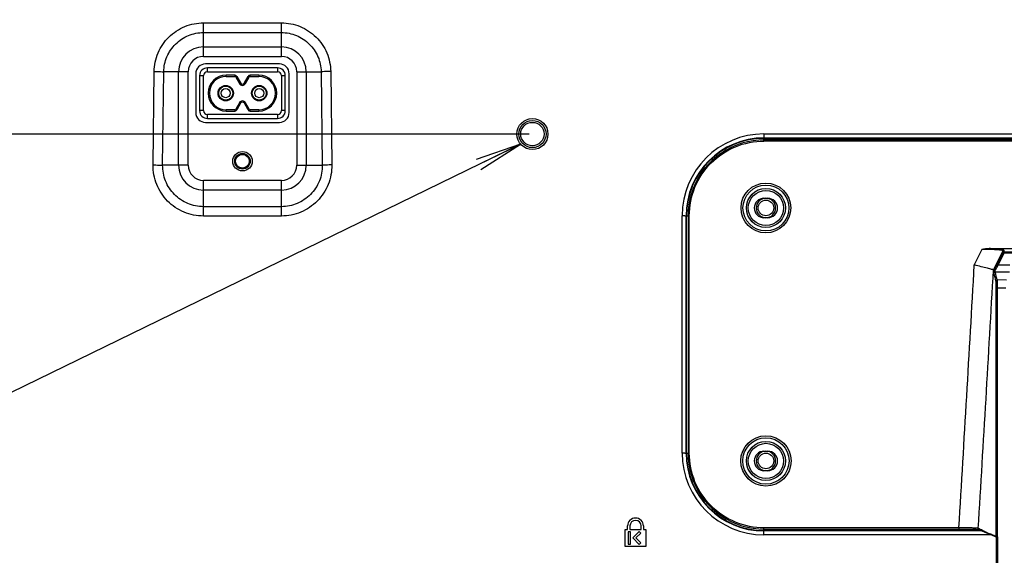
# Model space of a CAD drawing. Units: millimetres. Extents: x 0 to 1189, y 0 to 841.
# Drawn here: x 884 to 947, y 316 to 351 of the extents above; entities that cross this region are included whole.
import ezdxf

# ---------------------------------------------------------------- set-up
doc = ezdxf.new("R2010")
doc.units = ezdxf.units.MM
doc.header["$LTSCALE"] = 65.395
doc.layers.get('0').update_dxf_attribs({"linetype": 'CONTINUOUS'})
for name, color, linetype in [('3_ALL_AXES', 7, 'CONTINUOUS'), ('7_ALL_FEATURES', 7, 'CONTINUOUS'), ('_11883', 7, 'CONTINUOUS'), ('_22480', 7, 'CONTINUOUS'), ('_3756', 7, 'CONTINUOUS'), ('DEF_DRAFT_DIM', 7, 'CONTINUOUS')]:
    doc.layers.add(name, color=color, linetype=linetype)
doc.styles.get("Standard").update_dxf_attribs({"font": 'txt', "width": 0.8})
doc.dimstyles.new('DIMSTYLE_12', dxfattribs={"dimtxt": 2.5, "dimasz": 3, "dimexe": 0.8, "dimexo": 0.2, "dimtad": 1, "dimlfac": 4, "dimdsep": 46, "dimtxsty": 'Standard', "dimblk": 'OPEN', "dimblk1": 'OPEN', "dimblk2": 'OPEN', "dimcen": 0.09, "dimazin": 2, "dimtp": 0.5, "dimtm": 0.5, "dimtfac": 1, "dimtofl": 0, "dimtmove": 0, "dimatfit": 3, "dimldrblk": 'OPEN', "dimfxl": 1, "dimtolj": 1, "dimarcsym": 0})
doc.dimstyles.new('DIMSTYLE_8', dxfattribs={"dimtxt": 2.5, "dimasz": 3, "dimexe": 0.8, "dimexo": 0.2, "dimtad": 1, "dimdec": 0, "dimlfac": 4, "dimdsep": 46, "dimtxsty": 'Standard', "dimblk": 'OPEN', "dimblk1": 'OPEN', "dimblk2": 'OPEN', "dimcen": 0.09, "dimadec": 0, "dimazin": 2, "dimtp": 0.5, "dimtm": 0.5, "dimtfac": 1, "dimtdec": 0, "dimtofl": 0, "dimtmove": 0, "dimatfit": 3, "dimldrblk": 'OPEN', "dimfxl": 1, "dimtolj": 1, "dimarcsym": 0})
doc.dimstyles.get("Standard").update_dxf_attribs({"dimtxt": 2.5, "dimasz": 3, "dimexe": 0.8, "dimexo": 0.2, "dimtad": 1, "dimdsep": 46, "dimtxsty": 'Standard', "dimblk": 'OPEN', "dimblk1": 'OPEN', "dimblk2": 'OPEN', "dimcen": 0.09, "dimazin": 2, "dimtol": 1, "dimtp": 0.01, "dimtm": 0.01, "dimtfac": 1, "dimtofl": 0, "dimtmove": 0, "dimatfit": 3, "dimldrblk": 'OPEN', "dimfxl": 1, "dimtolj": 1, "dimarcsym": 0})

# ---------------------------------------------------------------- blocks, each defined once
blk = doc.blocks.new('_OPEN')
at = {"color": 0, "linetype": 'ByBlock'}
for p, q in [((0, 0), (-1, 0.117)), ((-1, -0.117), (0, 0)), ((-1, 0), (0, 0))]:
    blk.add_line(p, q, dxfattribs=at)
blk = doc.blocks.new('*D18')
at = {"layer": 'DEF_DRAFT_DIM', "color": 2, "linetype": 'Continuous', "transparency": 16777216}
for p, q in [((916.634, 343.509), (759.875, 343.509)), ((760.675, 343.509), (760.675, 322.521)), ((760.675, 301.534), (760.675, 322.521)), ((774.945, 301.534), (759.875, 301.534))]:
    blk.add_line(p, q, dxfattribs=at)
at = {"layer": 'DEF_DRAFT_DIM', "color": 2, "linetype": 'Continuous', "transparency": 16777216, "xscale": 3, "yscale": 3, "zscale": 3}
for p, rotation in [((760.675, 343.509), 90), ((760.675, 301.534), 270)]:
    blk.add_blockref('_OPEN', p, dxfattribs=dict(at, rotation=rotation))
blk = doc.blocks.new('*D19')
at = {"layer": 'DEF_DRAFT_DIM', "color": 2, "linetype": 'Continuous', "transparency": 16777216}
for p, q in [((916.634, 418.509), (759.782, 418.509)), ((760.582, 418.509), (760.582, 381.009)), ((760.582, 343.509), (760.582, 381.009)), ((916.634, 343.509), (759.782, 343.509))]:
    blk.add_line(p, q, dxfattribs=at)
at = {"layer": 'DEF_DRAFT_DIM', "color": 2, "linetype": 'Continuous', "transparency": 16777216, "xscale": 3, "yscale": 3, "zscale": 3}
for p, rotation in [((760.582, 418.509), 90), ((760.582, 343.509), 270)]:
    blk.add_blockref('_OPEN', p, dxfattribs=dict(at, rotation=rotation))

msp = doc.modelspace()

# ---------------------------------------------------------------- linework, layer by layer
at = {"layer": '3_ALL_AXES', "color": 7, "linetype": 'Continuous'}
for p, q in [((900.5838, 348.009), (895.8338, 348.009)), ((895.2088, 347.384), (895.2088, 344.884)), ((901.2088, 344.884), (901.2088, 347.384)), ((895.8338, 344.259), (900.5838, 344.259)), ((931.7088, 343.2305), (976.9588, 343.2305)), ((931.7088, 343.054), (931.7088, 343.2305)), ((976.9588, 343.1277), (931.7088, 343.1277)), ((976.9588, 343.054), (931.7088, 343.054)), ((931.7088, 339.3831), (931.9588, 339.3831)), ((926.7373, 338.259), (926.8378, 338.259)), ((926.7373, 323.009), (926.7373, 338.259)), ((926.8378, 338.2567), (926.8378, 323.0067)), ((926.9128, 323.0081), (926.9128, 338.2581)), ((931.9588, 338.1331), (931.7088, 338.1331)), ((945.7066, 336.0822), (945.2175, 335.0977)), ((946.1682, 336.1498), (962.4994, 336.1498)), ((947.0514, 336.0053), (946.4489, 334.7931)), ((946.6814, 335.1093), (947.0709, 335.9043)), ((946.7485, 335.0838), (947.1379, 335.8788)), ((947.1379, 335.9457), (949.0208, 335.9457)), ((947.1379, 335.8788), (947.1379, 335.9457)), ((947.1379, 335.8788), (949.0208, 335.8788)), ((946.4509, 334.7909), (946.475, 334.6614)), ((947.4812, 334.638), (946.5515, 334.638)), ((947.4926, 335.0838), (946.7485, 335.0838)), ((947.2918, 334.1301), (946.6771, 334.1332)), ((946.684, 333.6231), (947.2418, 333.6203)), ((926.7373, 323.009), (926.8378, 323.009)), ((931.7088, 323.1331), (931.9588, 323.1331)), ((931.9588, 321.8831), (931.7088, 321.8831)), ((944.23, 318.2121), (931.7088, 318.2121)), ((931.7088, 318.0375), (931.7088, 318.2121)), ((944.23, 318.2121), (944.23, 318.1358)), ((931.7088, 318.1358), (944.2599, 318.1358)), ((935.339, 318.0375), (931.7088, 318.0375)), ((945.6587, 318.0375), (938.3286, 318.0375)), ((944.2599, 318.1358), (944.3927, 318.1354)), ((944.3927, 318.1354), (944.5192, 318.1347)), ((944.5192, 318.1347), (944.6389, 318.1335)), ((944.6389, 318.1335), (944.7511, 318.132)), ((944.7511, 318.132), (944.8557, 318.1303)), ((944.8557, 318.1303), (944.9524, 318.1283)), ((944.9524, 318.1283), (945.0412, 318.1261)), ((945.0412, 318.1261), (945.1221, 318.1237)), ((945.1221, 318.1237), (945.1953, 318.1211)), ((945.1953, 318.1211), (945.2607, 318.1185)), ((945.5184, 318.0991), (945.5218, 318.0984)), ((945.5199, 318.0992), (945.5201, 318.0991)), ((946.6205, 317.6321), (946.633, 317.6315)), ((946.6264, 317.6255), (946.6253, 288.7873)), ((946.664, 294.8339), (946.665, 317.6328)), ((946.7337, 317.6307), (946.6798, 317.6308)), ((946.7326, 294.8508), (946.7337, 317.6307))]:
    msp.add_line(p, q, dxfattribs=at)
for points in [[(931.7088, 343.1277), (931.3783, 343.1165), (931.0125, 343.0777), (930.6506, 343.0114), (930.2947, 342.9179), (929.9468, 342.7979), (929.6089, 342.6519), (929.2831, 342.4808), (928.9712, 342.2856), (928.6749, 342.0675), (928.3959, 341.8277), (928.1359, 341.5674), (927.8962, 341.2883), (927.6783, 340.9919), (927.4833, 340.6798), (927.3124, 340.3539), (927.1666, 340.0159), (927.0467, 339.6679), (926.9535, 339.3118), (926.8874, 338.9498), (926.8488, 338.5839), (926.8378, 338.2567)], [(946.4509, 334.7908), (946.4572, 334.7554), (946.4634, 334.7222), (946.4693, 334.6908), (946.475, 334.6614)], [(926.8378, 323.0067), (926.8491, 322.6759), (926.8879, 322.3099), (926.9543, 321.948), (927.0478, 321.5921), (927.1678, 321.2444), (927.3138, 320.9067), (927.4848, 320.5809), (927.68, 320.269), (927.8982, 319.9727), (928.1381, 319.6936), (928.3984, 319.4335), (928.6777, 319.1938), (928.9742, 318.9758), (929.2862, 318.7809), (929.6121, 318.6101), (929.9498, 318.4645), (930.2976, 318.3447), (930.6535, 318.2515), (931.0154, 318.1854), (931.3813, 318.1468), (931.7088, 318.1358)], [(945.2607, 318.1185), (945.3185, 318.1158), (945.3446, 318.1144), (945.3688, 318.113), (945.3912, 318.1116), (945.4117, 318.1102), (945.4305, 318.1088), (945.4476, 318.1074), (945.4629, 318.1061), (945.4764, 318.1048), (945.4882, 318.1035), (945.4983, 318.1022), (945.5067, 318.1011), (945.5134, 318.1), (945.5184, 318.0991)], [(945.5199, 318.0992), (945.8993, 317.9303), (946.2763, 317.7748), (946.6098, 317.6335)]]:
    msp.add_lwpolyline(points, dxfattribs=at)
for centre, radius in [((916.8338, 343.509), 1), ((898.2088, 341.759), 0.625), ((931.8338, 338.7588), 1.5985), ((931.8338, 338.7566), 1.4737), ((931.8338, 338.7581), 1.2562), ((931.8338, 338.7581), 1.1314), ((931.8338, 322.5088), 1.6134), ((931.8338, 322.5066), 1.4885), ((931.8338, 322.5081), 1.2562), ((931.8338, 322.5081), 1.1314)]:
    msp.add_circle(centre, radius, dxfattribs=at)
for centre, radius, start, end in [((895.8338, 347.384), 0.625, 90, 180), ((900.5838, 347.384), 0.625, 0, 90), ((895.8338, 344.884), 0.625, 180, 270), ((900.5838, 344.884), 0.625, 270, 360), ((931.7088, 338.259), 4.9715, 90, 180), ((931.7088, 338.7581), 0.625, 90, 270), ((931.9588, 338.7581), 0.625, 270, 90), ((954.1703, 337.3251), 7.2402, 190.502546, 191.31657), ((954.228, 337.3687), 7.2315, 190.534429, 191.348784), ((-2423.2611, 523.6119), 3373.7495, 356.5095725, 356.7968288), ((-2406.9623, 523.6112), 3358.725, 356.4932871, 356.7772535), ((954.3431, 336.3079), 7.9686, 192.096467, 195.837468), ((954.3113, 336.2353), 8.0104, 192.02316, 195.762141), ((931.7088, 323.009), 4.9715, 180, 270), ((931.7088, 322.5081), 0.625, 90, 270), ((931.9588, 322.5081), 0.625, 270, 90), ((944.7357, 316.4278), 1.895, 64.885758, 67.074518), ((946.6347, 317.8776), 0.2459, 265.832324, 266.695404), ((946.6669, 318.6357), 1.0047, 268.064606, 268.662622), ((946.6794, 319.1845), 1.5537, 268.675531, 269.549377), ((946.6835, 319.5813), 1.9505, 269.520076, 269.890243)]:
    msp.add_arc(centre, radius, start, end, dxfattribs=at)
for centre, start_param, end_param in [((935.3408, 318.0375), 1.0567092, 1.5707963), ((938.3268, 318.0375), -1.5707963, -1.0567092)]:
    msp.add_ellipse(centre, major_axis=(0, 0.2), ratio=0.0087269, start_param=start_param, end_param=end_param, dxfattribs=at)
for points, knots in [([(926.9128, 338.2581), (926.9128, 338.8818), (927.1624, 340.1429), (928.2296, 341.737), (929.8237, 342.8044), (931.085, 343.054), (931.7088, 343.054)], [0, 0, 0, 0, 0.2499831, 0.4999761, 0.7499831, 1, 1, 1, 1]), ([(926.9128, 338.2581), (926.9033, 338.2581), (926.8862, 338.2575), (926.861, 338.259), (926.8496, 338.2553), (926.8378, 338.2587), (926.8378, 338.2567)], [0, 0, 0, 0, 0.3825276, 0.7068394, 0.9236048, 1, 1, 1, 1]), ([(947.0514, 336.0053), (947.0495, 336.0179), (946.9993, 336.0347), (946.9228, 336.0502), (946.7867, 336.0651), (946.6171, 336.0762), (946.4141, 336.0837), (946.1076, 336.0885), (945.8691, 336.0861), (945.7066, 336.0822)], [0, 0, 0, 0, 0.0280752, 0.092493, 0.1919761, 0.3209224, 0.4725465, 0.640162, 1, 1, 1, 1]), ([(947.1184, 336.0466), (947.1168, 336.0555), (947.0864, 336.0704), (947.0344, 336.0842), (946.9459, 336.0996), (946.8316, 336.1132), (946.6912, 336.1255), (946.4676, 336.1399), (946.2908, 336.1465), (946.1682, 336.1498)], [0, 0, 0, 0, 0.0281329, 0.0877301, 0.1797725, 0.3015489, 0.449028, 0.6176406, 1, 1, 1, 1]), ([(947.1379, 335.8788), (947.1231, 335.886), (947.1027, 335.8961), (947.0812, 335.9023), (947.0728, 335.9056), (947.0709, 335.9043)], [0, 0, 0, 0, 0.6851395, 0.903684, 1, 1, 1, 1]), ([(946.4489, 334.7931), (946.4365, 334.7929), (946.3974, 334.8025), (946.3186, 334.8181), (946.2006, 334.8469), (945.9791, 334.9007), (945.6473, 334.9853), (945.3675, 335.0581), (945.2175, 335.0977)], [0, 0, 0, 0, 0.0294494, 0.0938915, 0.1907539, 0.3162131, 0.6331878, 1, 1, 1, 1]), ([(946.4509, 334.7908), (946.4508, 334.7914), (946.4505, 334.7926), (946.4494, 334.7931), (946.4489, 334.7931)], [0, 0, 0, 0, 0.5714365, 1, 1, 1, 1]), ([(946.475, 334.6614), (946.4747, 334.6399), (946.4752, 334.6085), (946.4745, 334.5766), (946.4766, 334.5667)], [0, 0, 0, 0, 0.6785895, 1, 1, 1, 1]), ([(946.4813, 334.6694), (946.4798, 334.6665), (946.4804, 334.6618), (946.4751, 334.661), (946.475, 334.6614)], [0, 0, 0, 0, 0.8894348, 1, 1, 1, 1]), ([(946.4766, 334.5667), (946.4775, 334.5852), (946.4944, 334.623), (946.5329, 334.638), (946.5515, 334.638)], [0, 0, 0, 0, 0.4993866, 1, 1, 1, 1]), ([(946.4813, 334.6694), (946.4922, 334.6977), (946.5545, 334.8464), (946.624, 334.9919), (946.6814, 335.1093)], [0, 0, 0, 0, 0.188584, 1, 1, 1, 1]), ([(946.5497, 334.7041), (946.5426, 334.7045), (946.5164, 334.7029), (946.4904, 334.6863), (946.4813, 334.6694)], [0, 0, 0, 0, 0.2690917, 1, 1, 1, 1]), ([(946.5497, 334.7041), (946.5495, 334.6893), (946.55, 334.6673), (946.5498, 334.645), (946.5515, 334.638)], [0, 0, 0, 0, 0.6734485, 1, 1, 1, 1]), ([(946.5497, 334.7041), (946.5608, 334.7291), (946.6231, 334.8578), (946.6918, 334.9832), (946.7485, 335.0838)], [0, 0, 0, 0, 0.1916262, 1, 1, 1, 1]), ([(946.7485, 335.0838), (946.7337, 335.091), (946.7133, 335.101), (946.6918, 335.1073), (946.6834, 335.1105), (946.6814, 335.1093)], [0, 0, 0, 0, 0.6848027, 0.9034183, 1, 1, 1, 1]), ([(946.6021, 334.0593), (946.6024, 334.0783), (946.6187, 334.1175), (946.6581, 334.1331), (946.6771, 334.1332)], [0, 0, 0, 0, 0.49939, 1, 1, 1, 1]), ([(946.6021, 334.0593), (946.6062, 334.0448), (946.6064, 333.9965), (946.6114, 333.9022), (946.6123, 333.7638), (946.613, 333.6584), (946.613, 333.6001)], [0, 0, 0, 0, 0.0985035, 0.3108509, 0.6198589, 1, 1, 1, 1]), ([(946.6771, 334.1332), (946.6802, 334.1168), (946.68, 334.0636), (946.6837, 333.9585), (946.6839, 333.805), (946.6842, 333.6878), (946.684, 333.6231)], [0, 0, 0, 0, 0.0981565, 0.3105212, 0.6196953, 1, 1, 1, 1]), ([(946.613, 333.6001), (946.6138, 333.609), (946.6449, 333.6209), (946.6673, 333.6228), (946.684, 333.6231)], [0, 0, 0, 0, 0.3464764, 1, 1, 1, 1]), ([(926.9128, 323.0081), (926.9033, 323.0081), (926.8862, 323.0075), (926.861, 323.009), (926.8496, 323.0053), (926.8378, 323.0087), (926.8378, 323.0067)], [0, 0, 0, 0, 0.3825277, 0.7068395, 0.9236048, 1, 1, 1, 1]), ([(931.7088, 318.2121), (931.085, 318.2121), (929.8237, 318.4617), (928.2296, 319.5291), (927.1624, 321.1232), (926.9128, 322.3843), (926.9128, 323.0081)], [0, 0, 0, 0, 0.2500169, 0.5000239, 0.7500169, 1, 1, 1, 1]), ([(945.4739, 318.1732), (945.4612, 318.1788), (945.419, 318.1831), (945.3383, 318.1915), (945.2184, 318.1974), (945.065, 318.2034), (944.8827, 318.2077), (944.6012, 318.212), (944.3811, 318.2126), (944.23, 318.2121)], [0, 0, 0, 0, 0.0335314, 0.0998834, 0.197079, 0.3218541, 0.4699309, 0.6362036, 1, 1, 1, 1]), ([(945.4739, 318.1732), (945.4729, 318.1579), (945.4807, 318.1261), (945.5058, 318.105), (945.5199, 318.0992)], [0, 0, 0, 0, 0.5005847, 1, 1, 1, 1]), ([(946.609, 317.6347), (946.5645, 317.6603), (946.4781, 317.712), (946.2949, 317.7857), (946.114, 317.8564), (945.9344, 317.9335), (945.7597, 318.0269), (945.6301, 318.1015), (945.54, 318.1437)], [0, 0, 0, 0, 0.1301476, 0.2541593, 0.4987987, 0.6220721, 0.7482678, 1, 1, 1, 1]), ([(946.6105, 317.633), (946.6104, 317.633), (946.6106, 317.6335), (946.6111, 317.6333), (946.6114, 317.6333)], [0, 0, 0, 0, 0.1492189, 1, 1, 1, 1]), ([(946.6168, 317.6323), (946.6155, 317.6324), (946.6134, 317.6327), (946.6112, 317.6327), (946.6105, 317.633)], [0, 0, 0, 0, 0.6324314, 1, 1, 1, 1]), ([(946.6251, 317.6283), (946.6254, 317.6279), (946.626, 317.627), (946.6263, 317.626), (946.6264, 317.6255)], [0, 0, 0, 0, 0.5120737, 1, 1, 1, 1])]:
    msp.add_open_spline(points, degree=3, knots=knots, dxfattribs=at)
for points in [[(946.1682, 336.1498), (946.0127, 336.1498), (945.8585, 336.1154), (945.7066, 336.0822)], [(947.1184, 336.0466), (947.0922, 336.0466), (947.0632, 336.0288), (947.0514, 336.0053)], [(947.1379, 335.9457), (947.1117, 335.9457), (947.0826, 335.9278), (947.0709, 335.9043)], [(946.613, 333.6001), (946.6108, 328.2783), (946.6098, 322.9565), (946.609, 317.6347)], [(946.684, 333.6231), (946.6818, 328.2923), (946.6807, 322.9616), (946.6798, 317.6308)]]:
    msp.add_open_spline(points, degree=3, dxfattribs=at)
at = {"layer": '7_ALL_FEATURES', "color": 7, "linetype": 'Continuous'}
for p, q in [((895.7088, 348.4936), (895.7088, 350.6525)), ((895.7088, 350.6525), (900.7088, 350.6525)), ((900.7088, 348.4936), (900.7088, 350.6525)), ((895.7088, 350.0251), (900.7088, 350.0251)), ((895.7088, 349.1079), (900.7088, 349.1079)), ((895.7088, 348.4936), (900.7088, 348.4936)), ((892.4672, 341.522), (892.5402, 347.522)), ((893.0815, 341.509), (893.1546, 347.509)), ((894.7242, 347.509), (893.1546, 347.509)), ((894.1099, 341.509), (894.1099, 347.509)), ((894.7242, 341.509), (894.7242, 347.509)), ((901.6934, 347.509), (901.6934, 341.509)), ((901.6934, 347.509), (903.263, 347.509)), ((902.3077, 347.509), (902.3077, 341.509)), ((903.263, 347.509), (903.336, 341.509)), ((903.8773, 347.522), (903.9504, 341.522)), ((931.7088, 343.5133), (976.9588, 343.5133)), ((931.7088, 343.5133), (931.7088, 343.259)), ((931.7088, 343.259), (976.9588, 343.259)), ((894.7242, 341.509), (893.0815, 341.509)), ((901.6934, 341.509), (903.336, 341.509)), ((895.7088, 338.2405), (895.7088, 340.5244)), ((900.7088, 340.5244), (895.7088, 340.5244)), ((900.7088, 338.2405), (900.7088, 340.5244)), ((900.7088, 339.9101), (895.7088, 339.9101)), ((900.7088, 338.8418), (895.7088, 338.8418)), ((900.7088, 338.2405), (895.7088, 338.2405)), ((926.4588, 323.0133), (926.4588, 338.2633)), ((926.7088, 323.009), (926.7088, 338.259)), ((922.9505, 318.109), (922.9505, 318.334)), ((923.1005, 318.334), (923.1005, 318.109)), ((923.8171, 318.109), (923.8171, 318.334)), ((923.9671, 318.334), (923.9671, 318.109)), ((922.8005, 318.109), (922.9505, 318.109)), ((922.8005, 317.009), (922.8005, 318.109)), ((923.1255, 317.959), (922.9755, 317.959)), ((922.9755, 317.959), (922.9755, 317.159)), ((923.1005, 318.109), (923.8171, 318.109)), ((923.1255, 317.159), (923.1255, 317.959)), ((923.6944, 317.979), (923.2755, 317.56)), ((923.2755, 317.56), (923.6944, 317.1411)), ((923.4876, 317.56), (923.8005, 317.8729)), ((923.8005, 317.2471), (923.4876, 317.56)), ((923.8005, 317.8729), (923.6944, 317.979)), ((923.9671, 318.109), (924.1171, 318.109)), ((924.1171, 318.109), (924.1171, 317.009)), ((945.7226, 318.009), (931.7088, 318.009)), ((931.7088, 317.7633), (931.7088, 318.009)), ((946.3035, 317.7633), (931.7088, 317.7633)), ((924.1171, 317.009), (922.8005, 317.009)), ((922.9755, 317.159), (923.1255, 317.159)), ((923.6944, 317.1411), (923.8005, 317.2471))]:
    msp.add_line(p, q, dxfattribs=at)
for centre, radius in [((916.8338, 343.509), 0.875), ((916.8338, 343.509), 0.75), ((931.8338, 338.759), 0.5), ((931.8338, 322.509), 0.5)]:
    msp.add_circle(centre, radius, dxfattribs=at)
for centre, radius, start, end in [((895.7088, 347.509), 1.5989, 90, 180), ((900.7088, 347.509), 1.5989, 0, 90), ((895.7088, 347.509), 0.9846, 90, 180), ((900.7088, 347.509), 0.9846, 0, 90), ((931.7088, 338.2633), 5.25, 90.000011, 179.999989), ((931.7088, 338.259), 5, 90, 180), ((895.7088, 341.509), 1.5989, 180, 270), ((895.7088, 341.509), 0.9846, 180, 270), ((900.7088, 341.509), 1.5989, 270, 360), ((900.7088, 341.509), 0.9846, 270, 360), ((931.8338, 338.759), 0.625, 90.514714, 89.485265), ((926.4601, 325.1387), 13.1247, 89.459998, 90.005904), ((926.5062, 330.4201), 7.843, 89.172098, 89.432542), ((926.4601, 309.8887), 13.1247, 89.459998, 90.005904), ((931.7088, 323.0133), 5.25, 180.000011, 269.999989), ((926.5062, 315.1701), 7.843, 89.172098, 89.432542), ((931.7088, 323.009), 5, 180, 270), ((931.8338, 322.509), 0.625, 90.514714, 89.485265)]:
    msp.add_arc(centre, radius, start, end, dxfattribs=at)
for major_axis in [(0, 0.5083), (0, 0.3583)]:
    msp.add_ellipse((923.4588, 318.334), major_axis=major_axis, ratio=1, start_param=-1.5707963, end_param=1.5707963, dxfattribs=at)
for points, knots in [([(892.5402, 347.522), (892.5452, 347.931), (892.7176, 348.7557), (893.4249, 349.7952), (894.4729, 350.4901), (895.2998, 350.6525), (895.7088, 350.6525)], [0, 0, 0, 0, 0.2499831, 0.4999756, 0.7499817, 1, 1, 1, 1]), ([(900.7088, 350.6525), (901.1178, 350.6525), (901.9447, 350.4901), (902.9926, 349.7952), (903.7, 348.7557), (903.8724, 347.931), (903.8773, 347.522)], [0, 0, 0, 0, 0.250016, 0.5000221, 0.7500146, 1, 1, 1, 1]), ([(893.1546, 347.509), (893.1596, 347.838), (893.2999, 348.5012), (893.8706, 349.3365), (894.7144, 349.8947), (895.3797, 350.0251), (895.7088, 350.0251)], [0, 0, 0, 0, 0.2499743, 0.499963, 0.7499728, 1, 1, 1, 1]), ([(900.7088, 350.0251), (901.0379, 350.0251), (901.7032, 349.8947), (902.547, 349.3365), (903.1177, 348.5012), (903.258, 347.838), (903.263, 347.509)], [0, 0, 0, 0, 0.2500249, 0.5000347, 0.7500234, 1, 1, 1, 1]), ([(892.5402, 347.522), (892.5997, 347.5213), (892.8045, 347.5183), (893.0093, 347.5144), (893.1546, 347.509)], [0, 0, 0, 0, 0.2901321, 1, 1, 1, 1]), ([(903.8773, 347.522), (903.8179, 347.5213), (903.6131, 347.5183), (903.4083, 347.5144), (903.263, 347.509)], [0, 0, 0, 0, 0.2901321, 1, 1, 1, 1]), ([(895.7088, 338.2405), (895.2839, 338.2405), (894.4246, 338.4119), (893.3418, 339.1443), (892.6229, 340.236), (892.462, 341.0972), (892.4672, 341.522)], [0, 0, 0, 0, 0.2500164, 0.5000228, 0.7500155, 1, 1, 1, 1]), ([(892.4672, 341.522), (892.5266, 341.5213), (892.7314, 341.5183), (892.9362, 341.5144), (893.0815, 341.509)], [0, 0, 0, 0, 0.2901321, 1, 1, 1, 1]), ([(895.7088, 338.8418), (895.3638, 338.8418), (894.6661, 338.9812), (893.7874, 339.5769), (893.2052, 340.4645), (893.0764, 341.1641), (893.0815, 341.509)], [0, 0, 0, 0, 0.2500253, 0.5000355, 0.7500245, 1, 1, 1, 1]), ([(903.9504, 341.522), (903.9556, 341.0972), (903.7947, 340.236), (903.0758, 339.1443), (901.9929, 338.4119), (901.1337, 338.2405), (900.7088, 338.2405)], [0, 0, 0, 0, 0.2499834, 0.4999761, 0.7499825, 1, 1, 1, 1]), ([(903.336, 341.509), (903.3412, 341.1641), (903.2124, 340.4645), (902.6302, 339.5769), (901.7515, 338.9812), (901.0538, 338.8418), (900.7088, 338.8418)], [0, 0, 0, 0, 0.2499744, 0.4999634, 0.7499735, 1, 1, 1, 1]), ([(903.9504, 341.522), (903.891, 341.5213), (903.6862, 341.5183), (903.4813, 341.5144), (903.336, 341.509)], [0, 0, 0, 0, 0.2901321, 1, 1, 1, 1]), ([(926.6195, 338.2623), (926.632, 338.2621), (926.6532, 338.2612), (926.6835, 338.2622), (926.6963, 338.2584), (926.7088, 338.261), (926.7088, 338.259)], [0, 0, 0, 0, 0.4210264, 0.7369574, 0.9328934, 1, 1, 1, 1]), ([(926.6195, 323.0123), (926.632, 323.0121), (926.6532, 323.0112), (926.6835, 323.0122), (926.6963, 323.0084), (926.7088, 323.011), (926.7088, 323.009)], [0, 0, 0, 0, 0.4210264, 0.7369573, 0.9328934, 1, 1, 1, 1])]:
    msp.add_open_spline(points, degree=3, knots=knots, dxfattribs=at)
at = {"layer": '_11883', "color": 7, "linetype": 'Continuous'}
for centre, radius in [((897.1338, 346.134), 0.47), ((897.1338, 346.134), 0.4527), ((897.1338, 346.134), 0.2913), ((899.2838, 346.134), 0.47), ((899.2838, 346.134), 0.4527), ((899.2838, 346.134), 0.2913)]:
    msp.add_circle(centre, radius, dxfattribs=at)
at = {"layer": '_22480', "color": 7, "linetype": 'Continuous'}
msp.add_circle((898.2088, 341.759), 0.5, dxfattribs=at)
at = {"layer": '_3756', "color": 7, "linetype": 'Continuous'}
for p, q in [((895.4588, 347.259), (895.4588, 345.009)), ((895.4588, 347.259), (895.7088, 347.259)), ((895.7088, 345.009), (895.7088, 347.259)), ((895.9588, 347.509), (895.9588, 347.759)), ((900.4588, 347.759), (895.9588, 347.759)), ((895.9588, 347.509), (900.4588, 347.509)), ((897.1588, 347.209), (897.1588, 347.284)), ((897.7133, 347.284), (897.1588, 347.284)), ((897.7133, 347.284), (897.7133, 347.209)), ((898.7042, 347.209), (898.7042, 347.284)), ((899.2588, 347.284), (898.7042, 347.284)), ((899.2588, 347.284), (899.2588, 347.209)), ((900.4588, 347.759), (900.4588, 347.509)), ((900.7088, 347.259), (900.7088, 345.009)), ((900.7088, 347.259), (900.9588, 347.259)), ((900.9588, 345.009), (900.9588, 347.259)), ((897.1588, 347.209), (897.7133, 347.209)), ((897.7789, 347.1704), (897.8445, 347.2067)), ((897.7789, 347.1704), (898.012, 346.7499)), ((897.8445, 347.2067), (898.0776, 346.7863)), ((898.0776, 346.7863), (898.012, 346.7499)), ((898.34, 346.7863), (898.573, 347.2067)), ((898.4056, 346.7499), (898.34, 346.7863)), ((898.4056, 346.7499), (898.6386, 347.1704)), ((898.573, 347.2067), (898.6386, 347.1704)), ((898.7042, 347.209), (899.2588, 347.209)), ((898.012, 345.5181), (897.7789, 345.0976)), ((898.0776, 345.4817), (897.8445, 345.0613)), ((898.012, 345.5181), (898.0776, 345.4817)), ((898.34, 345.4817), (898.4056, 345.5181)), ((898.573, 345.0613), (898.34, 345.4817)), ((898.6386, 345.0976), (898.4056, 345.5181)), ((895.7088, 345.009), (895.4588, 345.009)), ((895.9588, 344.509), (895.9588, 344.759)), ((900.4588, 344.759), (895.9588, 344.759)), ((897.1588, 344.984), (897.1588, 345.059)), ((897.7133, 345.059), (897.1588, 345.059)), ((897.1588, 344.984), (897.7133, 344.984)), ((897.7133, 345.059), (897.7133, 344.984)), ((897.8445, 345.0613), (897.7789, 345.0976)), ((898.6386, 345.0976), (898.573, 345.0613)), ((898.7042, 344.984), (898.7042, 345.059)), ((899.2588, 345.059), (898.7042, 345.059)), ((898.7042, 344.984), (899.2588, 344.984)), ((899.2588, 345.059), (899.2588, 344.984)), ((900.4588, 344.759), (900.4588, 344.509)), ((900.9588, 345.009), (900.7088, 345.009)), ((895.9588, 344.509), (900.4588, 344.509))]:
    msp.add_line(p, q, dxfattribs=at)
for centre, radius in [((897.1338, 346.134), 0.4938), ((899.2838, 346.134), 0.4938), ((898.2088, 341.759), 0.4375)]:
    msp.add_circle(centre, radius, dxfattribs=at)
for centre, radius, start, end in [((895.9588, 347.259), 0.5, 90, 180), ((895.9588, 347.259), 0.25, 90, 180), ((897.1588, 346.134), 1.15, 90, 270), ((897.7133, 347.134), 0.15, 29, 90), ((898.7042, 347.134), 0.15, 90, 151), ((899.2588, 346.134), 1.15, 270, 90), ((900.4588, 347.259), 0.5, 0, 90), ((900.4588, 347.259), 0.25, 0, 90), ((897.1588, 346.134), 1.075, 90, 270), ((897.7133, 347.134), 0.075, 29, 90), ((898.2088, 346.859), 0.225, 209, 331), ((898.2088, 346.859), 0.15, 209, 331), ((898.7042, 347.134), 0.075, 90, 151), ((899.2588, 346.134), 1.075, 270, 90), ((898.2088, 345.409), 0.225, 29, 151), ((898.2088, 345.409), 0.15, 29, 151), ((895.9588, 345.009), 0.5, 180, 270), ((895.9588, 345.009), 0.25, 180, 270), ((897.7133, 345.134), 0.075, 270, 331), ((897.7133, 345.134), 0.15, 270, 331), ((898.7042, 345.134), 0.15, 209, 270), ((898.7042, 345.134), 0.075, 209, 270), ((900.4588, 345.009), 0.5, 270, 360), ((900.4588, 345.009), 0.25, 270, 360)]:
    msp.add_arc(centre, radius, start, end, dxfattribs=at)

# ---------------------------------------------------------------- dimensions: what is measured, and where the dimension line sits
at = {"layer": 'DEF_DRAFT_DIM', "color": 2, "linetype": 'Continuous'}
for base, p1, angle, dimstyle, picture, middle in [((760.582, 343.509), (916.8338, 418.509), 270, 'DIMSTYLE_12', '*D19', (760.582, 380.4591)), ((760.6749, 343.509), (775.1447, 301.534), 90, 'DIMSTYLE_8', '*D18', (760.6749, 319.1564))]:
    dim = msp.add_linear_dim(base=base, p1=p1, p2=(916.8338, 343.509), angle=angle, dimstyle=dimstyle, dxfattribs=at)
    dim.commit()
    dim.dimension.update_dxf_attribs({"geometry": picture, "text_midpoint": middle, "dimtype": 160})

# ---------------------------------------------------------------- leaders
at = {"color": 2, "linetype": 'Continuous'}
msp.add_leader([(916.0678, 342.8662), (806.9688, 289.6662), (805.9688, 289.6662)], dimstyle='Standard', override={"dimtad": 0}, dxfattribs=at)

doc.saveas('drawing.dxf')
